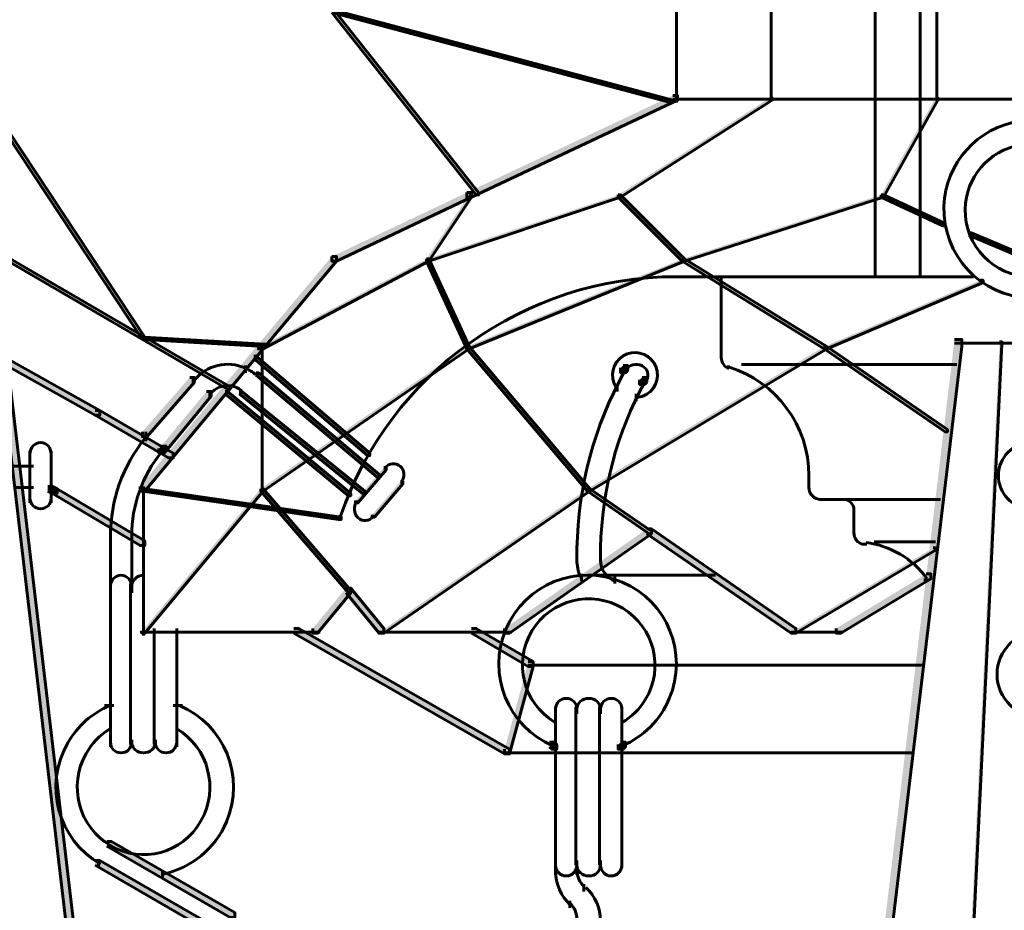
# Model space of a CAD drawing. Units: inches. Extents: x -6.2 to 12.3, y -9 to 18.1.
# Drawn here: x 1.4 to 3, y -0.3 to 1.1 of the extents above; entities that cross this region are included whole.
import ezdxf

# ---------------------------------------------------------------- set-up
doc = ezdxf.new("R2010")
doc.units = ezdxf.units.IN
doc.header["$MEASUREMENT"] = 0
doc.layers.add('Layer 1', color=7, linetype='Continuous')

# ---------------------------------------------------------------- blocks, each defined once
blk = doc.blocks.new('block 4')
at = {"layer": 'Layer 1', "true_color": 0x3953a4}
h = blk.add_hatch(color=175, dxfattribs=at)
h.dxf.hatch_style = 2
h.paths.add_polyline_path([(1.2235, 1.1804), (1.2273, 1.1804), (1.6038, 0.6119), (1.6038, 0.6081), (1.5999, 0.6081), (1.2235, 1.1766)])
h = blk.add_hatch(color=175, dxfattribs=at)
h.dxf.hatch_style = 2
h.paths.add_polyline_path([(1.9073, 1.1421), (1.9111, 1.1421), (2.4605, 0.9961), (2.4605, 0.9922), (2.4567, 0.9922), (1.9073, 1.1382)])
h = blk.add_hatch(color=175, dxfattribs=at)
h.dxf.hatch_style = 2
h.paths.add_polyline_path([(1.9073, 1.1421), (1.9111, 1.1421), (2.1454, 0.8462), (2.1454, 0.8425), (2.1416, 0.8425), (1.9073, 1.1382)])
at = {"layer": 'Layer 1', "true_color": 0x010101}
h = blk.add_hatch(color=18, dxfattribs=at)
h.dxf.hatch_style = 2
h.paths.add_polyline_path([(2.4605, 1.0037), (2.4682, 1.0037), (2.4682, 0.9961), (2.134, 0.8386), (2.1263, 0.8386), (2.1263, 0.8462)])
h = blk.add_hatch(color=18, dxfattribs=at)
h.dxf.hatch_style = 2
h.paths.add_polyline_path([(2.4605, 1.0037), (2.4682, 1.0037), (2.4682, 0.9961), (2.134, 0.8386), (2.1263, 0.8386), (2.1263, 0.8462)])
at = {"layer": 'Layer 1', "true_color": 0x3953a4}
h = blk.add_hatch(color=175, dxfattribs=at)
h.dxf.hatch_style = 2
h.paths.add_polyline_path([(2.618, 0.9999), (2.6218, 0.9999), (2.6218, 0.9961), (2.3759, 0.8386), (2.3721, 0.8386), (2.3721, 0.8425)])
h = blk.add_hatch(color=175, dxfattribs=at)
h.dxf.hatch_style = 2
h.paths.add_polyline_path([(2.8869, 0.9999), (2.8907, 0.9999), (2.8907, 0.9961), (2.8024, 0.8386), (2.7985, 0.8386), (2.7985, 0.8425)])
at = {"layer": 'Layer 1', "true_color": 0x010101}
h = blk.add_hatch(color=18, dxfattribs=at)
h.dxf.hatch_style = 2
h.paths.add_polyline_path([(2.1263, 0.8462), (2.134, 0.8462), (2.134, 0.8386), (1.915, 0.7349), (1.9073, 0.7349), (1.9073, 0.7425)])
at = {"layer": 'Layer 1', "true_color": 0x3953a4}
h = blk.add_hatch(color=175, dxfattribs=at)
h.dxf.hatch_style = 2
h.paths.add_polyline_path([(2.3721, 0.8425), (2.3759, 0.8425), (2.3759, 0.8386), (2.0648, 0.7349), (2.0609, 0.7349), (2.0609, 0.7386)])
h = blk.add_hatch(color=175, dxfattribs=at)
h.dxf.hatch_style = 2
h.paths.add_polyline_path([(2.1301, 0.8425), (2.134, 0.8425), (2.134, 0.8386), (2.0648, 0.7349), (2.0609, 0.7349), (2.0609, 0.7386)])
h = blk.add_hatch(color=175, dxfattribs=at)
h.dxf.hatch_style = 2
h.paths.add_polyline_path([(2.3721, 0.8425), (2.3759, 0.8425), (2.4797, 0.7386), (2.4797, 0.7349), (2.4759, 0.7349), (2.3721, 0.8386)])
h = blk.add_hatch(color=175, dxfattribs=at)
h.dxf.hatch_style = 2
h.paths.add_polyline_path([(2.7985, 0.8425), (2.8024, 0.8425), (2.8024, 0.8386), (2.4797, 0.7349), (2.4759, 0.7349), (2.4759, 0.7386)])
h = blk.add_hatch(color=175, dxfattribs=at)
h.dxf.hatch_style = 2
h.paths.add_polyline_path([(2.7985, 0.8425), (2.8024, 0.8425), (2.9023, 0.7964), (2.9023, 0.7925), (2.8984, 0.7925), (2.7985, 0.8386)])
at = {"layer": 'Layer 1', "true_color": 0x010101}
h = blk.add_hatch(color=18, dxfattribs=at)
h.dxf.hatch_style = 2
h.paths.add_polyline_path([(1.3157, 0.7771), (1.3194, 0.7771), (1.6038, 0.6119), (1.6038, 0.6081), (1.5999, 0.6081), (1.3157, 0.7733)])
at = {"layer": 'Layer 1', "true_color": 0x3953a4}
h = blk.add_hatch(color=175, dxfattribs=at)
h.dxf.hatch_style = 2
h.paths.add_polyline_path([(2.9407, 0.7809), (2.9446, 0.7809), (3.0444, 0.7386), (3.0444, 0.7349), (3.0406, 0.7349), (2.9407, 0.7771)])
at = {"layer": 'Layer 1', "true_color": 0x010101}
h = blk.add_hatch(color=18, dxfattribs=at)
h.dxf.hatch_style = 2
h.paths.add_polyline_path([(1.9073, 0.7425), (1.915, 0.7425), (1.915, 0.7349), (1.7959, 0.5926), (1.7882, 0.5926), (1.7882, 0.6004)])
at = {"layer": 'Layer 1', "true_color": 0x3953a4}
h = blk.add_hatch(color=175, dxfattribs=at)
h.dxf.hatch_style = 2
h.paths.add_polyline_path([(2.0609, 0.7386), (2.0648, 0.7386), (2.0648, 0.7349), (1.7959, 0.5926), (1.792, 0.5926), (1.792, 0.5966)])
h = blk.add_hatch(color=175, dxfattribs=at)
h.dxf.hatch_style = 2
h.paths.add_polyline_path([(2.0609, 0.7386), (2.0648, 0.7386), (2.1301, 0.5966), (2.1301, 0.5926), (2.1263, 0.5926), (2.0609, 0.7349)])
h = blk.add_hatch(color=175, dxfattribs=at)
h.dxf.hatch_style = 2
h.paths.add_polyline_path([(2.4759, 0.7386), (2.4797, 0.7386), (2.4797, 0.7349), (2.1301, 0.5926), (2.1263, 0.5926), (2.1263, 0.5966)])
h = blk.add_hatch(color=175, dxfattribs=at)
h.dxf.hatch_style = 2
h.paths.add_polyline_path([(2.4759, 0.7386), (2.4797, 0.7386), (2.7102, 0.5966), (2.7102, 0.5926), (2.7063, 0.5926), (2.4759, 0.7349)])
h = blk.add_hatch(color=175, dxfattribs=at)
h.dxf.hatch_style = 2
h.paths.add_polyline_path([(2.9599, 0.7041), (2.9638, 0.7041), (2.9638, 0.7003), (2.7102, 0.5926), (2.7063, 0.5926), (2.7063, 0.5966)])
at = {"layer": 'Layer 1', "true_color": 0x010101}
h = blk.add_hatch(color=18, dxfattribs=at)
h.dxf.hatch_style = 2
h.paths.add_polyline_path([(1.3656, 0.6081), (1.377, 0.6081), (1.6115, -1.382), (1.6115, -1.3935), (1.5999, -1.3935), (1.3656, 0.5966)])
h = blk.add_hatch(color=18, dxfattribs=at)
h.dxf.hatch_style = 2
h.paths.add_polyline_path([(1.5999, 0.6119), (1.6038, 0.6119), (1.7421, 0.5312), (1.7421, 0.5274), (1.7382, 0.5274), (1.5999, 0.6081)])
at = {"layer": 'Layer 1', "true_color": 0x3953a4}
h = blk.add_hatch(color=175, dxfattribs=at)
h.dxf.hatch_style = 2
h.paths.add_polyline_path([(1.5999, 0.6119), (1.6038, 0.6119), (1.7997, 0.6004), (1.7997, 0.5966), (1.7959, 0.5966), (1.5999, 0.6081)])
at = {"layer": 'Layer 1', "true_color": 0x010101}
h = blk.add_hatch(color=18, dxfattribs=at)
h.dxf.hatch_style = 2
h.paths.add_polyline_path([(2.9176, 0.6081), (2.9292, 0.6081), (2.9292, 0.5966), (2.6909, -1.3935), (2.6795, -1.3935), (2.6795, -1.382)])
h = blk.add_hatch(color=18, dxfattribs=at)
h.dxf.hatch_style = 2
h.paths.add_polyline_path([(1.7882, 0.6004), (1.7959, 0.6004), (1.7959, 0.5926), (1.6038, 0.3622), (1.5961, 0.3622), (1.5961, 0.3698)])
at = {"layer": 'Layer 1', "true_color": 0x3953a4}
h = blk.add_hatch(color=175, dxfattribs=at)
h.dxf.hatch_style = 2
h.paths.add_polyline_path([(2.1263, 0.5966), (2.1301, 0.5966), (2.1301, 0.5926), (1.7959, 0.3622), (1.792, 0.3622), (1.792, 0.366)])
h = blk.add_hatch(color=175, dxfattribs=at)
h.dxf.hatch_style = 2
h.paths.add_polyline_path([(2.1263, 0.5966), (2.1301, 0.5966), (2.326, 0.366), (2.326, 0.3622), (2.3222, 0.3622), (2.1263, 0.5926)])
h = blk.add_hatch(color=175, dxfattribs=at)
h.dxf.hatch_style = 2
h.paths.add_polyline_path([(2.7063, 0.5966), (2.7102, 0.5966), (2.7102, 0.5926), (2.326, 0.3622), (2.3222, 0.3622), (2.3222, 0.366)])
h = blk.add_hatch(color=175, dxfattribs=at)
h.dxf.hatch_style = 2
h.paths.add_polyline_path([(2.7063, 0.5966), (2.7102, 0.5966), (2.9061, 0.4621), (2.9061, 0.4583), (2.9023, 0.4583), (2.7063, 0.5926)])
h = blk.add_hatch(color=175, dxfattribs=at)
h.dxf.hatch_style = 2
h.paths.add_polyline_path([(2.9907, 0.6042), (2.9945, 0.6042), (2.9945, 0.6004), (2.9099, -1.1476), (2.9061, -1.1476), (2.9061, -1.1438)])
at = {"layer": 'Layer 1', "true_color": 0x010101}
h = blk.add_hatch(color=18, dxfattribs=at)
h.dxf.hatch_style = 2
h.paths.add_polyline_path([(1.3656, 0.5812), (1.3733, 0.5812), (1.5308, 0.4929), (1.5308, 0.4851), (1.5232, 0.4851), (1.3656, 0.5735)])
at = {"layer": 'Layer 1', "true_color": 0x6fccdd}
h = blk.add_hatch(color=133, dxfattribs=at)
h.dxf.hatch_style = 2
h.paths.add_polyline_path([(1.7805, 0.5812), (1.7843, 0.5812), (1.9688, 0.4237), (1.9688, 0.4198), (1.9649, 0.4198), (1.7805, 0.5773)])
at = {"layer": 'Layer 1', "true_color": 0x010101}
h = blk.add_hatch(color=18, dxfattribs=at)
h.dxf.hatch_style = 2
h.paths.add_polyline_path([(2.3798, 0.5658), (2.3875, 0.5658), (2.3875, 0.5582), (2.3837, 0.5542), (2.3759, 0.5542), (2.3759, 0.562)])
h = blk.add_hatch(color=18, dxfattribs=at)
h.dxf.hatch_style = 2
h.paths.add_polyline_path([(1.6768, 0.5466), (1.6844, 0.5466), (1.6844, 0.5389), (1.6076, 0.4505), (1.5999, 0.4505), (1.5999, 0.4583)])
at = {"layer": 'Layer 1', "true_color": 0x6fccdd}
h = blk.add_hatch(color=133, dxfattribs=at)
h.dxf.hatch_style = 2
h.paths.add_polyline_path([(1.7843, 0.5542), (1.7882, 0.5542), (1.9841, 0.3891), (1.9841, 0.3852), (1.9803, 0.3852), (1.7843, 0.5504)])
at = {"layer": 'Layer 1', "true_color": 0x010101}
h = blk.add_hatch(color=18, dxfattribs=at)
h.dxf.hatch_style = 2
h.paths.add_polyline_path([(2.4106, 0.5466), (2.4183, 0.5466), (2.4183, 0.5389), (2.4144, 0.5351), (2.4067, 0.5351), (2.4067, 0.5428)])
h = blk.add_hatch(color=18, dxfattribs=at)
h.dxf.hatch_style = 2
h.paths.add_polyline_path([(1.7037, 0.5235), (1.7114, 0.5235), (1.7114, 0.5159), (1.6383, 0.4275), (1.6307, 0.4275), (1.6307, 0.4352)])
at = {"layer": 'Layer 1', "true_color": 0x6fccdd}
h = blk.add_hatch(color=133, dxfattribs=at)
h.dxf.hatch_style = 2
h.paths.add_polyline_path([(1.7344, 0.5235), (1.7382, 0.5235), (1.9381, 0.3584), (1.9381, 0.3545), (1.9341, 0.3545), (1.7344, 0.5197)])
h = blk.add_hatch(color=133, dxfattribs=at)
h.dxf.hatch_style = 2
h.paths.add_polyline_path([(1.7575, 0.5235), (1.7613, 0.5235), (1.961, 0.3622), (1.961, 0.3584), (1.9572, 0.3584), (1.7575, 0.5197)])
at = {"layer": 'Layer 1', "true_color": 0x010101}
h = blk.add_hatch(color=18, dxfattribs=at)
h.dxf.hatch_style = 2
h.paths.add_polyline_path([(1.5232, 0.4929), (1.5308, 0.4929), (1.6499, 0.4237), (1.6499, 0.4159), (1.6422, 0.4159), (1.5232, 0.4851)])
h = blk.add_hatch(color=18, dxfattribs=at)
h.dxf.hatch_style = 2
h.paths.add_polyline_path([(1.6307, 0.4352), (1.6383, 0.4352), (1.6383, 0.4275), (1.6346, 0.4237), (1.6268, 0.4237), (1.6268, 0.4313)])
at = {"layer": 'Layer 1', "true_color": 0x6fccdd}
h = blk.add_hatch(color=133, dxfattribs=at)
h.dxf.hatch_style = 2
h.paths.add_polyline_path([(1.9918, 0.4006), (1.9956, 0.4006), (1.9956, 0.3968), (1.9496, 0.343), (1.9457, 0.343), (1.9457, 0.3468)])
at = {"layer": 'Layer 1', "true_color": 0x010101}
h = blk.add_hatch(color=18, dxfattribs=at)
h.dxf.hatch_style = 2
h.paths.add_polyline_path([(1.4463, 0.3698), (1.454, 0.3698), (1.4616, 0.366), (1.4616, 0.3584), (1.454, 0.3584), (1.4463, 0.3622)])
at = {"layer": 'Layer 1', "true_color": 0x6fccdd}
h = blk.add_hatch(color=133, dxfattribs=at)
h.dxf.hatch_style = 2
h.paths.add_polyline_path([(2.0187, 0.3775), (2.0225, 0.3775), (2.0225, 0.3737), (1.9764, 0.3199), (1.9725, 0.3199), (1.9725, 0.3237)])
at = {"layer": 'Layer 1', "true_color": 0x010101}
h = blk.add_hatch(color=18, dxfattribs=at)
h.dxf.hatch_style = 2
h.paths.add_polyline_path([(1.454, 0.366), (1.4616, 0.366), (1.6038, 0.2815), (1.6038, 0.2738), (1.5961, 0.2738), (1.454, 0.3584)])
at = {"layer": 'Layer 1', "true_color": 0x3953a4}
h = blk.add_hatch(color=175, dxfattribs=at)
h.dxf.hatch_style = 2
h.paths.add_polyline_path([(1.792, 0.366), (1.7959, 0.366), (1.7959, 0.3622), (1.6038, 0.1316), (1.5999, 0.1316), (1.5999, 0.1355)])
at = {"layer": 'Layer 1', "true_color": 0x6fccdd}
h = blk.add_hatch(color=133, dxfattribs=at)
h.dxf.hatch_style = 2
h.paths.add_polyline_path([(1.5999, 0.366), (1.6038, 0.366), (1.9226, 0.3199), (1.9226, 0.3161), (1.9189, 0.3161), (1.5999, 0.3622)])
at = {"layer": 'Layer 1', "true_color": 0x3953a4}
h = blk.add_hatch(color=175, dxfattribs=at)
h.dxf.hatch_style = 2
h.paths.add_polyline_path([(1.792, 0.366), (1.7959, 0.366), (1.9381, 0.2008), (1.9381, 0.197), (1.9341, 0.197), (1.792, 0.3622)])
h = blk.add_hatch(color=175, dxfattribs=at)
h.dxf.hatch_style = 2
h.paths.add_polyline_path([(2.3222, 0.366), (2.326, 0.366), (2.326, 0.3622), (1.9918, 0.1316), (1.988, 0.1316), (1.988, 0.1355)])
h = blk.add_hatch(color=175, dxfattribs=at)
h.dxf.hatch_style = 2
h.paths.add_polyline_path([(2.3222, 0.366), (2.326, 0.366), (2.4259, 0.2969), (2.4259, 0.293), (2.4221, 0.293), (2.3222, 0.3622)])
at = {"layer": 'Layer 1', "true_color": 0x010101}
h = blk.add_hatch(color=18, dxfattribs=at)
h.dxf.hatch_style = 2
h.paths.add_polyline_path([(2.4183, 0.3007), (2.4259, 0.3007), (2.4259, 0.293), (2.1954, 0.1316), (2.1877, 0.1316), (2.1877, 0.1394)])
h = blk.add_hatch(color=18, dxfattribs=at)
h.dxf.hatch_style = 2
h.paths.add_polyline_path([(2.4183, 0.3007), (2.4259, 0.3007), (2.6603, 0.1394), (2.6603, 0.1316), (2.6526, 0.1316), (2.4183, 0.293)])
at = {"layer": 'Layer 1', "true_color": 0x3953a4}
h = blk.add_hatch(color=175, dxfattribs=at)
h.dxf.hatch_style = 2
h.paths.add_polyline_path([(2.8831, 0.27), (2.8869, 0.27), (2.8869, 0.2661), (2.6603, 0.1316), (2.6564, 0.1316), (2.6564, 0.1355)])
at = {"layer": 'Layer 1', "true_color": 0x010101}
h = blk.add_hatch(color=18, dxfattribs=at)
h.dxf.hatch_style = 2
h.paths.add_polyline_path([(2.8715, 0.2277), (2.8792, 0.2277), (2.8792, 0.22), (2.7332, 0.1316), (2.7256, 0.1316), (2.7256, 0.1394)])
h = blk.add_hatch(color=18, dxfattribs=at)
h.dxf.hatch_style = 2
h.paths.add_polyline_path([(1.9303, 0.2047), (1.9381, 0.2047), (1.9381, 0.197), (1.8842, 0.1316), (1.8765, 0.1316), (1.8765, 0.1394)])
h = blk.add_hatch(color=18, dxfattribs=at)
h.dxf.hatch_style = 2
h.paths.add_polyline_path([(1.9303, 0.2047), (1.9381, 0.2047), (1.9918, 0.1394), (1.9918, 0.1316), (1.9841, 0.1316), (1.9303, 0.197)])
h = blk.add_hatch(color=18, dxfattribs=at)
h.dxf.hatch_style = 2
h.paths.add_polyline_path([(1.8458, 0.1394), (1.8535, 0.1394), (2.1954, -0.0565), (2.1954, -0.0642), (2.1877, -0.0642), (1.8458, 0.1316)])
h = blk.add_hatch(color=18, dxfattribs=at)
h.dxf.hatch_style = 2
h.paths.add_polyline_path([(2.134, 0.1394), (2.1416, 0.1394), (2.2339, 0.0856), (2.2339, 0.0779), (2.2261, 0.0779), (2.134, 0.1316)])
at = {"layer": 'Layer 1', "true_color": 0x3953a4}
h = blk.add_hatch(color=175, dxfattribs=at)
h.dxf.hatch_style = 2
h.paths.add_polyline_path([(2.2261, 0.0856), (2.2339, 0.0856), (2.2339, 0.0779), (2.1954, -0.0642), (2.1877, -0.0642), (2.1877, -0.0565)])
at = {"layer": 'Layer 1', "true_color": 0x010101}
h = blk.add_hatch(color=18, dxfattribs=at)
h.dxf.hatch_style = 2
h.paths.add_polyline_path([(2.2607, -0.045), (2.2684, -0.045), (2.2723, -0.0489), (2.2723, -0.0565), (2.2646, -0.0565), (2.2607, -0.0527)])
h = blk.add_hatch(color=18, dxfattribs=at)
h.dxf.hatch_style = 2
h.paths.add_polyline_path([(2.3759, -0.045), (2.3837, -0.045), (2.3837, -0.0527), (2.3798, -0.0565), (2.3721, -0.0565), (2.3721, -0.0489)])
h = blk.add_hatch(color=18, dxfattribs=at)
h.dxf.hatch_style = 2
h.paths.add_polyline_path([(1.5423, -0.2064), (1.55, -0.2064), (1.7498, -0.3216), (1.7498, -0.3294), (1.7421, -0.3294), (1.5423, -0.214)])
h = blk.add_hatch(color=18, dxfattribs=at)
h.dxf.hatch_style = 2
h.paths.add_polyline_path([(1.5232, -0.2371), (1.5308, -0.2371), (1.7306, -0.3523), (1.7306, -0.3601), (1.7228, -0.3601), (1.5232, -0.2448)])
at = {"layer": 'Layer 1', "color": 18, "lineweight": 60, "true_color": 0x010101}
for points in [[(2.862, 1.2112), (2.862, 0.708)], [(1.2235, 1.1804), (1.2273, 1.1804), (1.6038, 0.6119), (1.6038, 0.6081), (1.5999, 0.6081), (1.2235, 1.1766)], [(1.9073, 1.1421), (1.9111, 1.1421), (2.4605, 0.9961), (2.4605, 0.9922), (2.4567, 0.9922), (1.9073, 1.1382)], [(1.9073, 1.1421), (1.9111, 1.1421), (2.1454, 0.8462), (2.1454, 0.8425), (2.1416, 0.8425), (1.9073, 1.1382)], [(2.4663, 1.1497), (2.4663, 0.9922)], [(2.62, 1.1459), (2.62, 0.9961)], [(2.7889, 1.1459), (2.7889, 0.9961)], [(2.8888, 1.1459), (2.8888, 0.9961)], [(2.4605, 1.0037), (2.4682, 1.0037), (2.4682, 0.9961), (2.134, 0.8386), (2.1263, 0.8386), (2.1263, 0.8462)], [(2.4605, 1.0037), (2.4682, 1.0037), (2.4682, 0.9961), (2.134, 0.8386), (2.1263, 0.8386), (2.1263, 0.8462)], [(2.618, 0.9999), (2.6218, 0.9999), (2.6218, 0.9961), (2.3759, 0.8386), (2.3721, 0.8386), (2.3721, 0.8425)], [(2.4605, 0.998), (3.0291, 0.998)], [(2.7889, 0.9999), (2.7889, 0.708)], [(2.8869, 0.9999), (2.8907, 0.9999), (2.8907, 0.9961), (2.8024, 0.8386), (2.7985, 0.8386), (2.7985, 0.8425)], [(2.1263, 0.8462), (2.134, 0.8462), (2.134, 0.8386), (1.915, 0.7349), (1.9073, 0.7349), (1.9073, 0.7425)], [(2.3721, 0.8425), (2.3759, 0.8425), (2.3759, 0.8386), (2.0648, 0.7349), (2.0609, 0.7349), (2.0609, 0.7386)], [(2.1301, 0.8425), (2.134, 0.8425), (2.134, 0.8386), (2.0648, 0.7349), (2.0609, 0.7349), (2.0609, 0.7386)], [(2.3721, 0.8425), (2.3759, 0.8425), (2.4797, 0.7386), (2.4797, 0.7349), (2.4759, 0.7349), (2.3721, 0.8386)], [(2.7985, 0.8425), (2.8024, 0.8425), (2.8024, 0.8386), (2.4797, 0.7349), (2.4759, 0.7349), (2.4759, 0.7386)], [(2.7985, 0.8425), (2.8024, 0.8425), (2.9023, 0.7964), (2.9023, 0.7925), (2.8984, 0.7925), (2.7985, 0.8386)], [(1.3157, 0.7771), (1.3194, 0.7771), (1.6038, 0.6119), (1.6038, 0.6081), (1.5999, 0.6081), (1.3157, 0.7733)], [(2.9407, 0.7809), (2.9446, 0.7809), (3.0444, 0.7386), (3.0444, 0.7349), (3.0406, 0.7349), (2.9407, 0.7771)], [(1.9073, 0.7425), (1.915, 0.7425), (1.915, 0.7349), (1.7959, 0.5926), (1.7882, 0.5926), (1.7882, 0.6004)], [(2.0609, 0.7386), (2.0648, 0.7386), (2.0648, 0.7349), (1.7959, 0.5926), (1.792, 0.5926), (1.792, 0.5966)], [(2.0609, 0.7386), (2.0648, 0.7386), (2.1301, 0.5966), (2.1301, 0.5926), (2.1263, 0.5926), (2.0609, 0.7349)], [(2.4759, 0.7386), (2.4797, 0.7386), (2.4797, 0.7349), (2.1301, 0.5926), (2.1263, 0.5926), (2.1263, 0.5966)], [(2.4759, 0.7386), (2.4797, 0.7386), (2.7102, 0.5966), (2.7102, 0.5926), (2.7063, 0.5926), (2.4759, 0.7349)], [(2.4643, 0.7099), (2.8292, 0.7099)], [(2.4663, 0.7118), (2.4663, 0.708)], [(2.5373, 0.7099), (2.9483, 0.7099)], [(2.5392, 0.7118), (2.5392, 0.5773)], [(2.9599, 0.7041), (2.9638, 0.7041), (2.9638, 0.7003), (2.7102, 0.5926), (2.7063, 0.5926), (2.7063, 0.5966)], [(1.3656, 0.6081), (1.377, 0.6081), (1.6115, -1.382), (1.6115, -1.3935), (1.5999, -1.3935), (1.3656, 0.5966)], [(1.5999, 0.6119), (1.6038, 0.6119), (1.7421, 0.5312), (1.7421, 0.5274), (1.7382, 0.5274), (1.5999, 0.6081)], [(1.5999, 0.6119), (1.6038, 0.6119), (1.7997, 0.6004), (1.7997, 0.5966), (1.7959, 0.5966), (1.5999, 0.6081)], [(2.9176, 0.6081), (2.9292, 0.6081), (2.9292, 0.5966), (2.6909, -1.3935), (2.6795, -1.3935), (2.6795, -1.382)], [(1.7882, 0.6004), (1.7959, 0.6004), (1.7959, 0.5926), (1.6038, 0.3622), (1.5961, 0.3622), (1.5961, 0.3698)], [(2.1263, 0.5966), (2.1301, 0.5966), (2.1301, 0.5926), (1.7959, 0.3622), (1.792, 0.3622), (1.792, 0.366)], [(1.794, 0.5966), (1.794, 0.3622)], [(2.1263, 0.5966), (2.1301, 0.5966), (2.326, 0.366), (2.326, 0.3622), (2.3222, 0.3622), (2.1263, 0.5926)], [(2.7063, 0.5966), (2.7102, 0.5966), (2.7102, 0.5926), (2.326, 0.3622), (2.3222, 0.3622), (2.3222, 0.366)], [(2.7063, 0.5966), (2.7102, 0.5966), (2.9061, 0.4621), (2.9061, 0.4583), (2.9023, 0.4583), (2.7063, 0.5926)], [(2.9907, 0.6042), (2.9945, 0.6042), (2.9945, 0.6004), (2.9099, -1.1476), (2.9061, -1.1476), (2.9061, -1.1438)], [(2.9176, 0.6023), (3.0484, 0.6023)], [(1.3656, 0.5812), (1.3733, 0.5812), (1.5308, 0.4929), (1.5308, 0.4851), (1.5232, 0.4851), (1.3656, 0.5735)], [(1.7805, 0.5812), (1.7843, 0.5812), (1.9688, 0.4237), (1.9688, 0.4198), (1.9649, 0.4198), (1.7805, 0.5773)], [(2.5392, 0.5812), (2.5392, 0.5773)], [(1.7671, 0.5658), (1.7671, 0.5542)], [(1.7671, 0.562), (1.7671, 0.5582)], [(2.3798, 0.5658), (2.3875, 0.5658), (2.3875, 0.5582), (2.3837, 0.5542), (2.3759, 0.5542), (2.3759, 0.562)], [(2.3856, 0.5658), (2.3856, 0.5542)], [(2.5508, 0.5658), (2.5508, 0.562)], [(2.5508, 0.5658), (2.5508, 0.562)], [(2.5719, 0.5677), (2.9215, 0.5677)], [(1.6768, 0.5466), (1.6844, 0.5466), (1.6844, 0.5389), (1.6076, 0.4505), (1.5999, 0.4505), (1.5999, 0.4583)], [(1.6825, 0.5466), (1.6825, 0.5351)], [(1.7805, 0.5523), (1.7882, 0.5523)], [(1.7843, 0.5542), (1.7882, 0.5542), (1.9841, 0.3891), (1.9841, 0.3852), (1.9803, 0.3852), (1.7843, 0.5504)], [(2.4106, 0.5466), (2.4183, 0.5466), (2.4183, 0.5389), (2.4144, 0.5351), (2.4067, 0.5351), (2.4067, 0.5428)], [(2.4164, 0.5466), (2.4164, 0.5351)], [(1.7344, 0.5331), (1.7498, 0.5331)], [(1.744, 0.5351), (1.744, 0.5312)], [(1.7593, 0.5274), (1.7593, 0.5197)], [(2.3702, 0.5351), (2.3702, 0.5235)], [(1.7037, 0.5235), (1.7114, 0.5235), (1.7114, 0.5159), (1.6383, 0.4275), (1.6307, 0.4275), (1.6307, 0.4352)], [(1.7094, 0.5235), (1.7094, 0.512)], [(1.7344, 0.5235), (1.7382, 0.5235), (1.9381, 0.3584), (1.9381, 0.3545), (1.9341, 0.3545), (1.7344, 0.5197)], [(1.7575, 0.5235), (1.7613, 0.5235), (1.961, 0.3622), (1.961, 0.3584), (1.9572, 0.3584), (1.7575, 0.5197)], [(2.4009, 0.5197), (2.4009, 0.5081)], [(1.5232, 0.4929), (1.5308, 0.4929), (1.6499, 0.4237), (1.6499, 0.4159), (1.6422, 0.4159), (1.5232, 0.4851)], [(1.6057, 0.4583), (1.6057, 0.4429)], [(1.6307, 0.4352), (1.6383, 0.4352), (1.6383, 0.4275), (1.6346, 0.4237), (1.6268, 0.4237), (1.6268, 0.4313)], [(1.4174, 0.4275), (1.4174, 0.4159)], [(1.4174, 0.4275), (1.4174, 0.343)], [(1.452, 0.4275), (1.452, 0.4159)], [(1.452, 0.4275), (1.452, 0.343)], [(1.3886, 0.4025), (1.4232, 0.4025)], [(1.9918, 0.4006), (1.9956, 0.4006), (1.9956, 0.3968), (1.9496, 0.343), (1.9457, 0.343), (1.9457, 0.3468)], [(1.9937, 0.4006), (1.9937, 0.3968)], [(2.6814, 0.3891), (2.6814, 0.3852)], [(2.6814, 0.3891), (2.6814, 0.366)], [(1.3925, 0.368), (1.4232, 0.368)], [(1.4463, 0.3698), (1.454, 0.3698), (1.4616, 0.366), (1.4616, 0.3584), (1.454, 0.3584), (1.4463, 0.3622)], [(1.6018, 0.3698), (1.6018, 0.1279)], [(2.0187, 0.3775), (2.0225, 0.3775), (2.0225, 0.3737), (1.9764, 0.3199), (1.9725, 0.3199), (1.9725, 0.3237)], [(2.0206, 0.3775), (2.0206, 0.3737)], [(1.4174, 0.3545), (1.4174, 0.343)], [(1.452, 0.3545), (1.452, 0.343)], [(1.454, 0.366), (1.4616, 0.366), (1.6038, 0.2815), (1.6038, 0.2738), (1.5961, 0.2738), (1.454, 0.3584)], [(1.792, 0.366), (1.7959, 0.366), (1.7959, 0.3622), (1.6038, 0.1316), (1.5999, 0.1316), (1.5999, 0.1355)], [(1.5999, 0.366), (1.6038, 0.366), (1.9226, 0.3199), (1.9226, 0.3161), (1.9189, 0.3161), (1.5999, 0.3622)], [(1.792, 0.366), (1.7959, 0.366), (1.9381, 0.2008), (1.9381, 0.197), (1.9341, 0.197), (1.792, 0.3622)], [(2.3222, 0.366), (2.326, 0.366), (2.326, 0.3622), (1.9918, 0.1316), (1.988, 0.1316), (1.988, 0.1355)], [(2.3222, 0.366), (2.326, 0.366), (2.4259, 0.2969), (2.4259, 0.293), (2.4221, 0.293), (2.3222, 0.3622)], [(1.9476, 0.3468), (1.9476, 0.343)], [(2.6987, 0.3487), (2.8946, 0.3487)], [(2.7524, 0.3487), (2.8946, 0.3487)], [(1.9208, 0.3237), (1.9208, 0.3161)], [(1.9745, 0.3237), (1.9745, 0.3199)], [(2.7543, 0.3353), (2.7543, 0.293)], [(1.5481, 0.2969), (1.5481, 0.197)], [(1.5481, 0.2969), (1.5481, 0.2853)], [(1.5826, 0.2969), (1.5826, 0.197)], [(1.5826, 0.2969), (1.5826, 0.2853)], [(2.4183, 0.3007), (2.4259, 0.3007), (2.4259, 0.293), (2.1954, 0.1316), (2.1877, 0.1316), (2.1877, 0.1394)], [(2.4183, 0.3007), (2.4259, 0.3007), (2.6603, 0.1394), (2.6603, 0.1316), (2.6526, 0.1316), (2.4183, 0.293)], [(2.7543, 0.2969), (2.7543, 0.293)], [(2.3049, 0.2738), (2.3049, 0.2546)], [(2.3433, 0.2738), (2.3433, 0.2546)], [(2.7678, 0.2758), (2.7755, 0.2758)], [(2.7698, 0.2776), (2.7698, 0.2738)], [(2.787, 0.2796), (2.8869, 0.2796)], [(2.3049, 0.2661), (2.3049, 0.247)], [(2.3049, 0.2584), (2.3049, 0.247)], [(2.3433, 0.2661), (2.3433, 0.247)], [(2.3433, 0.2584), (2.3433, 0.247)], [(2.8831, 0.27), (2.8869, 0.27), (2.8869, 0.2661), (2.6603, 0.1316), (2.6564, 0.1316), (2.6564, 0.1355)], [(1.6018, 0.2316), (1.6018, 0.22)], [(2.3126, 0.2277), (2.3126, 0.2162)], [(2.3222, 0.2257), (2.5296, 0.2257)], [(2.3664, 0.2239), (2.3664, 0.2123)], [(2.8715, 0.2277), (2.8792, 0.2277), (2.8792, 0.22), (2.7332, 0.1316), (2.7256, 0.1316), (2.7256, 0.1394)], [(1.5481, 0.2123), (1.5481, -0.0527)], [(1.5481, 0.2123), (1.5481, 0.2008)], [(1.5806, 0.2123), (1.5806, -0.0489)], [(1.5826, 0.2123), (1.5826, 0.2008)], [(1.5826, 0.2123), (1.5826, 0.2008)], [(2.8677, 0.2181), (2.8753, 0.2181)], [(1.9303, 0.2047), (1.9381, 0.2047), (1.9381, 0.197), (1.8842, 0.1316), (1.8765, 0.1316), (1.8765, 0.1394)], [(1.9303, 0.2047), (1.9381, 0.2047), (1.9918, 0.1394), (1.9918, 0.1316), (1.9841, 0.1316), (1.9303, 0.197)], [(1.5961, 0.1336), (1.8881, 0.1336)], [(1.6191, 0.1394), (1.6191, -0.0489)], [(1.6557, 0.1394), (1.6557, -0.0527)], [(1.8458, 0.1394), (1.8535, 0.1394), (2.1954, -0.0565), (2.1954, -0.0642), (2.1877, -0.0642), (1.8458, 0.1316)], [(1.9841, 0.1336), (2.1992, 0.1336)], [(2.134, 0.1394), (2.1416, 0.1394), (2.2339, 0.0856), (2.2339, 0.0779), (2.2261, 0.0779), (2.134, 0.1316)], [(2.6525, 0.1336), (2.7371, 0.1336)], [(2.2261, 0.0856), (2.2339, 0.0856), (2.2339, 0.0779), (2.1954, -0.0642), (2.1877, -0.0642), (2.1877, -0.0565)], [(2.2261, 0.0798), (2.8677, 0.0798)], [(1.5385, 0.0146), (1.5538, 0.0146)], [(1.6499, 0.0146), (1.6652, 0.0146)], [(2.2703, 0.0125), (2.2703, 0.001)], [(2.2703, 0.0125), (2.2703, -0.2486)], [(2.3029, 0.0125), (2.3029, -0.2448)], [(2.3049, 0.0125), (2.3049, 0.001)], [(2.3049, 0.0125), (2.3049, 0.001)], [(2.3414, 0.0125), (2.3414, -0.2448)], [(2.3433, 0.0125), (2.3433, 0.001)], [(2.3433, 0.0125), (2.3433, 0.001)], [(2.3779, 0.0125), (2.3779, 0.001)], [(2.3779, 0.0125), (2.3779, -0.2486)], [(2.2703, -0.0066), (2.2703, -0.0181)], [(2.3779, -0.0066), (2.3779, -0.0181)], [(1.5481, -0.0181), (1.5481, -0.0297)], [(1.6557, -0.0181), (1.6557, -0.0297)], [(1.5481, -0.0412), (1.5481, -0.0527)], [(1.5826, -0.0412), (1.5826, -0.0527)], [(1.5826, -0.0412), (1.5826, -0.0527)], [(1.621, -0.0412), (1.621, -0.0527)], [(1.621, -0.0412), (1.621, -0.0527)], [(1.6557, -0.0412), (1.6557, -0.0527)], [(2.2607, -0.045), (2.2684, -0.045), (2.2723, -0.0489), (2.2723, -0.0565), (2.2646, -0.0565), (2.2607, -0.0527)], [(2.3759, -0.045), (2.3837, -0.045), (2.3837, -0.0527), (2.3798, -0.0565), (2.3721, -0.0565), (2.3721, -0.0489)], [(2.1877, -0.0623), (2.8485, -0.0623)], [(1.5423, -0.2064), (1.55, -0.2064), (1.7498, -0.3216), (1.7498, -0.3294), (1.7421, -0.3294), (1.5423, -0.214)], [(1.5232, -0.2371), (1.5308, -0.2371), (1.7306, -0.3523), (1.7306, -0.3601), (1.7228, -0.3601), (1.5232, -0.2448)], [(1.5288, -0.2371), (1.5288, -0.2486)], [(2.2703, -0.2371), (2.2703, -0.2486)], [(2.2703, -0.2371), (2.2703, -0.2602)], [(2.2703, -0.2371), (2.2703, -0.2486)], [(2.3049, -0.2371), (2.3049, -0.2486)], [(2.3049, -0.2371), (2.3049, -0.2602)], [(2.3049, -0.2371), (2.3049, -0.2486)], [(2.3049, -0.2371), (2.3049, -0.2486)], [(2.3433, -0.2371), (2.3433, -0.2486)], [(2.3433, -0.2371), (2.3433, -0.2486)], [(2.3779, -0.2371), (2.3779, -0.2486)], [(1.6326, -0.2525), (1.6326, -0.264)], [(2.2703, -0.2486), (2.2703, -0.2602)], [(2.3049, -0.2486), (2.3049, -0.2602)], [(2.3164, -0.2755), (2.3164, -0.2871)], [(2.3164, -0.2755), (2.3164, -0.2871)], [(2.2933, -0.3025), (2.2933, -0.3139)], [(2.2933, -0.3025), (2.2933, -0.3139)]]:
    blk.add_lwpolyline(points, dxfattribs=at)
at = {"layer": 'Layer 1', "lineweight": 0}
for points in [[(1.2235, 1.1804), (1.2273, 1.1804), (1.6038, 0.6119), (1.6038, 0.6081), (1.5999, 0.6081), (1.2235, 1.1766)], [(1.9073, 1.1421), (1.9111, 1.1421), (2.4605, 0.9961), (2.4605, 0.9922), (2.4567, 0.9922), (1.9073, 1.1382)], [(1.9073, 1.1421), (1.9111, 1.1421), (2.1454, 0.8462), (2.1454, 0.8425), (2.1416, 0.8425), (1.9073, 1.1382)], [(2.4605, 1.0037), (2.4682, 1.0037), (2.4682, 0.9961), (2.134, 0.8386), (2.1263, 0.8386), (2.1263, 0.8462)], [(2.4605, 1.0037), (2.4682, 1.0037), (2.4682, 0.9961), (2.134, 0.8386), (2.1263, 0.8386), (2.1263, 0.8462)], [(2.618, 0.9999), (2.6218, 0.9999), (2.6218, 0.9961), (2.3759, 0.8386), (2.3721, 0.8386), (2.3721, 0.8425)], [(2.8869, 0.9999), (2.8907, 0.9999), (2.8907, 0.9961), (2.8024, 0.8386), (2.7985, 0.8386), (2.7985, 0.8425)], [(2.1263, 0.8462), (2.134, 0.8462), (2.134, 0.8386), (1.915, 0.7349), (1.9073, 0.7349), (1.9073, 0.7425)], [(2.3721, 0.8425), (2.3759, 0.8425), (2.3759, 0.8386), (2.0648, 0.7349), (2.0609, 0.7349), (2.0609, 0.7386)], [(2.1301, 0.8425), (2.134, 0.8425), (2.134, 0.8386), (2.0648, 0.7349), (2.0609, 0.7349), (2.0609, 0.7386)], [(2.3721, 0.8425), (2.3759, 0.8425), (2.4797, 0.7386), (2.4797, 0.7349), (2.4759, 0.7349), (2.3721, 0.8386)], [(2.7985, 0.8425), (2.8024, 0.8425), (2.8024, 0.8386), (2.4797, 0.7349), (2.4759, 0.7349), (2.4759, 0.7386)], [(2.7985, 0.8425), (2.8024, 0.8425), (2.9023, 0.7964), (2.9023, 0.7925), (2.8984, 0.7925), (2.7985, 0.8386)], [(1.3157, 0.7771), (1.3194, 0.7771), (1.6038, 0.6119), (1.6038, 0.6081), (1.5999, 0.6081), (1.3157, 0.7733)], [(2.9407, 0.7809), (2.9446, 0.7809), (3.0444, 0.7386), (3.0444, 0.7349), (3.0406, 0.7349), (2.9407, 0.7771)], [(1.9073, 0.7425), (1.915, 0.7425), (1.915, 0.7349), (1.7959, 0.5926), (1.7882, 0.5926), (1.7882, 0.6004)], [(2.0609, 0.7386), (2.0648, 0.7386), (2.0648, 0.7349), (1.7959, 0.5926), (1.792, 0.5926), (1.792, 0.5966)], [(2.0609, 0.7386), (2.0648, 0.7386), (2.1301, 0.5966), (2.1301, 0.5926), (2.1263, 0.5926), (2.0609, 0.7349)], [(2.4759, 0.7386), (2.4797, 0.7386), (2.4797, 0.7349), (2.1301, 0.5926), (2.1263, 0.5926), (2.1263, 0.5966)], [(2.4759, 0.7386), (2.4797, 0.7386), (2.7102, 0.5966), (2.7102, 0.5926), (2.7063, 0.5926), (2.4759, 0.7349)], [(2.9599, 0.7041), (2.9638, 0.7041), (2.9638, 0.7003), (2.7102, 0.5926), (2.7063, 0.5926), (2.7063, 0.5966)], [(1.3656, 0.6081), (1.377, 0.6081), (1.6115, -1.382), (1.6115, -1.3935), (1.5999, -1.3935), (1.3656, 0.5966)], [(1.5999, 0.6119), (1.6038, 0.6119), (1.7421, 0.5312), (1.7421, 0.5274), (1.7382, 0.5274), (1.5999, 0.6081)], [(1.5999, 0.6119), (1.6038, 0.6119), (1.7997, 0.6004), (1.7997, 0.5966), (1.7959, 0.5966), (1.5999, 0.6081)], [(2.9176, 0.6081), (2.9292, 0.6081), (2.9292, 0.5966), (2.6909, -1.3935), (2.6795, -1.3935), (2.6795, -1.382)], [(1.7882, 0.6004), (1.7959, 0.6004), (1.7959, 0.5926), (1.6038, 0.3622), (1.5961, 0.3622), (1.5961, 0.3698)], [(2.1263, 0.5966), (2.1301, 0.5966), (2.1301, 0.5926), (1.7959, 0.3622), (1.792, 0.3622), (1.792, 0.366)], [(2.1263, 0.5966), (2.1301, 0.5966), (2.326, 0.366), (2.326, 0.3622), (2.3222, 0.3622), (2.1263, 0.5926)], [(2.7063, 0.5966), (2.7102, 0.5966), (2.7102, 0.5926), (2.326, 0.3622), (2.3222, 0.3622), (2.3222, 0.366)], [(2.7063, 0.5966), (2.7102, 0.5966), (2.9061, 0.4621), (2.9061, 0.4583), (2.9023, 0.4583), (2.7063, 0.5926)], [(2.9907, 0.6042), (2.9945, 0.6042), (2.9945, 0.6004), (2.9099, -1.1476), (2.9061, -1.1476), (2.9061, -1.1438)], [(1.3656, 0.5812), (1.3733, 0.5812), (1.5308, 0.4929), (1.5308, 0.4851), (1.5232, 0.4851), (1.3656, 0.5735)], [(1.7805, 0.5812), (1.7843, 0.5812), (1.9688, 0.4237), (1.9688, 0.4198), (1.9649, 0.4198), (1.7805, 0.5773)], [(2.3798, 0.5658), (2.3875, 0.5658), (2.3875, 0.5582), (2.3837, 0.5542), (2.3759, 0.5542), (2.3759, 0.562)], [(1.6768, 0.5466), (1.6844, 0.5466), (1.6844, 0.5389), (1.6076, 0.4505), (1.5999, 0.4505), (1.5999, 0.4583)], [(1.7843, 0.5542), (1.7882, 0.5542), (1.9841, 0.3891), (1.9841, 0.3852), (1.9803, 0.3852), (1.7843, 0.5504)], [(2.4106, 0.5466), (2.4183, 0.5466), (2.4183, 0.5389), (2.4144, 0.5351), (2.4067, 0.5351), (2.4067, 0.5428)], [(1.7037, 0.5235), (1.7114, 0.5235), (1.7114, 0.5159), (1.6383, 0.4275), (1.6307, 0.4275), (1.6307, 0.4352)], [(1.7344, 0.5235), (1.7382, 0.5235), (1.9381, 0.3584), (1.9381, 0.3545), (1.9341, 0.3545), (1.7344, 0.5197)], [(1.7575, 0.5235), (1.7613, 0.5235), (1.961, 0.3622), (1.961, 0.3584), (1.9572, 0.3584), (1.7575, 0.5197)], [(1.5232, 0.4929), (1.5308, 0.4929), (1.6499, 0.4237), (1.6499, 0.4159), (1.6422, 0.4159), (1.5232, 0.4851)], [(1.6307, 0.4352), (1.6383, 0.4352), (1.6383, 0.4275), (1.6346, 0.4237), (1.6268, 0.4237), (1.6268, 0.4313)], [(1.9918, 0.4006), (1.9956, 0.4006), (1.9956, 0.3968), (1.9496, 0.343), (1.9457, 0.343), (1.9457, 0.3468)], [(1.4463, 0.3698), (1.454, 0.3698), (1.4616, 0.366), (1.4616, 0.3584), (1.454, 0.3584), (1.4463, 0.3622)], [(2.0187, 0.3775), (2.0225, 0.3775), (2.0225, 0.3737), (1.9764, 0.3199), (1.9725, 0.3199), (1.9725, 0.3237)], [(1.454, 0.366), (1.4616, 0.366), (1.6038, 0.2815), (1.6038, 0.2738), (1.5961, 0.2738), (1.454, 0.3584)], [(1.792, 0.366), (1.7959, 0.366), (1.7959, 0.3622), (1.6038, 0.1316), (1.5999, 0.1316), (1.5999, 0.1355)], [(1.5999, 0.366), (1.6038, 0.366), (1.9226, 0.3199), (1.9226, 0.3161), (1.9189, 0.3161), (1.5999, 0.3622)], [(1.792, 0.366), (1.7959, 0.366), (1.9381, 0.2008), (1.9381, 0.197), (1.9341, 0.197), (1.792, 0.3622)], [(2.3222, 0.366), (2.326, 0.366), (2.326, 0.3622), (1.9918, 0.1316), (1.988, 0.1316), (1.988, 0.1355)], [(2.3222, 0.366), (2.326, 0.366), (2.4259, 0.2969), (2.4259, 0.293), (2.4221, 0.293), (2.3222, 0.3622)], [(2.4183, 0.3007), (2.4259, 0.3007), (2.4259, 0.293), (2.1954, 0.1316), (2.1877, 0.1316), (2.1877, 0.1394)], [(2.4183, 0.3007), (2.4259, 0.3007), (2.6603, 0.1394), (2.6603, 0.1316), (2.6526, 0.1316), (2.4183, 0.293)], [(2.8831, 0.27), (2.8869, 0.27), (2.8869, 0.2661), (2.6603, 0.1316), (2.6564, 0.1316), (2.6564, 0.1355)], [(2.8715, 0.2277), (2.8792, 0.2277), (2.8792, 0.22), (2.7332, 0.1316), (2.7256, 0.1316), (2.7256, 0.1394)], [(1.9303, 0.2047), (1.9381, 0.2047), (1.9381, 0.197), (1.8842, 0.1316), (1.8765, 0.1316), (1.8765, 0.1394)], [(1.9303, 0.2047), (1.9381, 0.2047), (1.9918, 0.1394), (1.9918, 0.1316), (1.9841, 0.1316), (1.9303, 0.197)], [(1.8458, 0.1394), (1.8535, 0.1394), (2.1954, -0.0565), (2.1954, -0.0642), (2.1877, -0.0642), (1.8458, 0.1316)], [(2.134, 0.1394), (2.1416, 0.1394), (2.2339, 0.0856), (2.2339, 0.0779), (2.2261, 0.0779), (2.134, 0.1316)], [(2.2261, 0.0856), (2.2339, 0.0856), (2.2339, 0.0779), (2.1954, -0.0642), (2.1877, -0.0642), (2.1877, -0.0565)], [(2.2607, -0.045), (2.2684, -0.045), (2.2723, -0.0489), (2.2723, -0.0565), (2.2646, -0.0565), (2.2607, -0.0527)], [(2.3759, -0.045), (2.3837, -0.045), (2.3837, -0.0527), (2.3798, -0.0565), (2.3721, -0.0565), (2.3721, -0.0489)], [(1.5423, -0.2064), (1.55, -0.2064), (1.7498, -0.3216), (1.7498, -0.3294), (1.7421, -0.3294), (1.5423, -0.214)], [(1.5232, -0.2371), (1.5308, -0.2371), (1.7306, -0.3523), (1.7306, -0.3601), (1.7228, -0.3601), (1.5232, -0.2448)]]:
    blk.add_lwpolyline(points, dxfattribs=at)
at = {"layer": 'Layer 1', "color": 18, "lineweight": 60, "true_color": 0x010101}
for points, knots in [([(3.0395, 0.6753), (2.9599, 0.6782), (2.8977, 0.7449), (2.9004, 0.8244), (2.9029, 0.8943), (2.9551, 0.9523), (3.0244, 0.9621)], [0, 0, 0, 0, 1, 1, 1, 2, 2, 2, 2]), ([(3.0407, 0.7099), (2.9812, 0.7109), (2.9339, 0.7599), (2.9349, 0.8193), (2.9359, 0.8708), (2.9731, 0.9144), (3.0238, 0.9234)], [0, 0, 0, 0, 1, 1, 1, 2, 2, 2, 2]), ([(2.3681, 0.5311), (2.3574, 0.5483), (2.3626, 0.5707), (2.3797, 0.5814), (2.3968, 0.5921), (2.4193, 0.5869), (2.43, 0.5697), (2.4406, 0.5526), (2.4355, 0.5301), (2.4184, 0.5194), (2.4131, 0.5162), (2.4071, 0.5144), (2.4009, 0.5139)], [0, 0, 0, 0, 1, 1, 1, 2, 2, 2, 3, 3, 3, 4, 4, 4, 4]), ([(2.3844, 0.5591), (2.3897, 0.5674), (2.4014, 0.5702), (2.4106, 0.5654), (2.4195, 0.5606), (2.4228, 0.5503), (2.4177, 0.542)], [0, 0, 0, 0, 1, 1, 1, 2, 2, 2, 2]), ([(1.4174, 0.4221), (1.4176, 0.4328), (1.4255, 0.4411), (1.435, 0.4409), (1.4443, 0.4408), (1.4518, 0.4325), (1.452, 0.4221)], [0, 0, 0, 0, 1, 1, 1, 2, 2, 2, 2]), ([(3.0415, 0.3334), (3.0118, 0.334), (2.9883, 0.3584), (2.9887, 0.3881), (2.9893, 0.4171), (3.0126, 0.4404), (3.0415, 0.4409)], [0, 0, 0, 0, 1, 1, 1, 2, 2, 2, 2]), ([(1.994, 0.4002), (2, 0.4075), (2.0109, 0.4085), (2.0183, 0.4023), (2.0255, 0.3963), (2.0265, 0.3855), (2.0206, 0.3783)], [0, 0, 0, 0, 1, 1, 1, 2, 2, 2, 2]), ([(1.452, 0.3507), (1.452, 0.3411), (1.4442, 0.3334), (1.4347, 0.3334), (1.4252, 0.3334), (1.4174, 0.3411), (1.4174, 0.3507)], [0, 0, 0, 0, 1, 1, 1, 2, 2, 2, 2]), ([(1.9743, 0.321), (1.9682, 0.3129), (1.9573, 0.3119), (1.95, 0.3187), (1.9427, 0.3254), (1.9417, 0.3373), (1.9476, 0.3455)], [0, 0, 0, 0, 1, 1, 1, 2, 2, 2, 2]), ([(2.2659, -0.0509), (2.1926, -0.0198), (2.1585, 0.0648), (2.1896, 0.138), (2.2207, 0.2113), (2.3053, 0.2454), (2.3785, 0.2144), (2.4518, 0.1833), (2.4859, 0.0987), (2.4548, 0.0255), (2.4403, -0.0089), (2.4129, -0.0363), (2.3785, -0.0509)], [0, 0, 0, 0, 1, 1, 1, 2, 2, 2, 3, 3, 3, 4, 4, 4, 4]), ([(1.5481, 0.2066), (1.5481, 0.2172), (1.5558, 0.2257), (1.5653, 0.2257), (1.5748, 0.2257), (1.5825, 0.2175), (1.5826, 0.2069)], [0, 0, 0, 0, 1, 1, 1, 2, 2, 2, 2]), ([(2.2687, -0.0124), (2.2178, 0.0182), (2.2013, 0.0843), (2.2319, 0.1353), (2.2625, 0.1862), (2.3287, 0.2026), (2.3795, 0.172), (2.4304, 0.1415), (2.4469, 0.0753), (2.4164, 0.0244), (2.4069, 0.0087), (2.3937, -0.0042), (2.3779, -0.0133)], [0, 0, 0, 0, 1, 1, 1, 2, 2, 2, 3, 3, 3, 4, 4, 4, 4]), ([(3.0596, 0.1361), (3.0193, 0.1361), (2.9866, 0.1042), (2.9866, 0.065), (2.9866, 0.0257), (3.0193, -0.0061), (3.0596, -0.0061)], [0, 0, 0, 0, 1, 1, 1, 2, 2, 2, 2]), ([(2.2703, 0.009), (2.2705, 0.0186), (2.2783, 0.0262), (2.2879, 0.026), (2.2974, 0.0258), (2.3049, 0.0181), (2.3049, 0.0087)], [0, 0, 0, 0, 1, 1, 1, 2, 2, 2, 2]), ([(2.3049, 0.009), (2.3051, 0.0186), (2.3138, 0.0262), (2.3245, 0.026), (2.3348, 0.0258), (2.3433, 0.0181), (2.3433, 0.0087)], [0, 0, 0, 0, 1, 1, 1, 2, 2, 2, 2]), ([(2.3433, 0.009), (2.3435, 0.0186), (2.3514, 0.0262), (2.3609, 0.026), (2.3702, 0.0258), (2.3777, 0.0183), (2.3779, 0.009)], [0, 0, 0, 0, 1, 1, 1, 2, 2, 2, 2]), ([(1.5317, -0.2428), (1.4628, -0.2031), (1.4392, -0.1149), (1.479, -0.046), (1.4947, -0.0189), (1.5187, 0.0023), (1.5475, 0.0146)], [0, 0, 0, 0, 1, 1, 1, 2, 2, 2, 2]), ([(1.66, 0.0146), (1.7333, -0.0165), (1.7675, -0.1011), (1.7364, -0.1743), (1.718, -0.2175), (1.6797, -0.2492), (1.6337, -0.2589)], [0, 0, 0, 0, 1, 1, 1, 2, 2, 2, 2]), ([(1.6557, -0.0232), (1.7071, -0.0535), (1.7247, -0.1204), (1.695, -0.1728), (1.6653, -0.2251), (1.5996, -0.2431), (1.5481, -0.2128), (1.4966, -0.1825), (1.4789, -0.1157), (1.5087, -0.0633), (1.5178, -0.0472), (1.5308, -0.0338), (1.5465, -0.0242)], [0, 0, 0, 0, 1, 1, 1, 2, 2, 2, 3, 3, 3, 4, 4, 4, 4]), ([(1.5826, -0.045), (1.5826, -0.0546), (1.5749, -0.0624), (1.5653, -0.0624), (1.5559, -0.0624), (1.5482, -0.0547), (1.5481, -0.0453)], [0, 0, 0, 0, 1, 1, 1, 2, 2, 2, 2]), ([(1.621, -0.045), (1.621, -0.0546), (1.6124, -0.0624), (1.6018, -0.0624), (1.5914, -0.0624), (1.5828, -0.0547), (1.5826, -0.0453)], [0, 0, 0, 0, 1, 1, 1, 2, 2, 2, 2]), ([(1.6557, -0.045), (1.6557, -0.0546), (1.6479, -0.0624), (1.6383, -0.0624), (1.6289, -0.0624), (1.6212, -0.0547), (1.621, -0.0453)], [0, 0, 0, 0, 1, 1, 1, 2, 2, 2, 2]), ([(2.3049, -0.2448), (2.3049, -0.2543), (2.2971, -0.2621), (2.2877, -0.2621), (2.2782, -0.2621), (2.2705, -0.2546), (2.2703, -0.2452)], [0, 0, 0, 0, 1, 1, 1, 2, 2, 2, 2]), ([(2.3049, -0.2452), (2.3047, -0.2547), (2.2968, -0.2622), (2.2873, -0.2621), (2.278, -0.2619), (2.2705, -0.2544), (2.2703, -0.2452)], [0, 0, 0, 0, 1, 1, 1, 2, 2, 2, 2]), ([(2.3433, -0.2448), (2.3433, -0.2543), (2.3347, -0.2621), (2.3241, -0.2621), (2.3135, -0.2621), (2.3049, -0.2543), (2.3049, -0.2448)], [0, 0, 0, 0, 1, 1, 1, 2, 2, 2, 2]), ([(2.3779, -0.2452), (2.3777, -0.2547), (2.3699, -0.2622), (2.3603, -0.2621), (2.351, -0.2619), (2.3435, -0.2544), (2.3433, -0.2452)], [0, 0, 0, 0, 1, 1, 1, 2, 2, 2, 2])]:
    blk.add_open_spline(points, degree=3, knots=knots, dxfattribs=at)
for points in [[(1.9214, 0.3213), (2.0014, 0.5537), (2.2203, 0.7099), (2.4663, 0.7099)], [(2.5515, 0.5609), (2.5442, 0.5633), (2.5392, 0.5708), (2.5392, 0.5792)], [(1.6838, 0.5416), (1.7042, 0.5666), (1.7382, 0.5747), (1.7671, 0.5615)], [(1.7683, 0.5609), (1.7736, 0.5584), (1.7785, 0.5553), (1.783, 0.5515)], [(2.551, 0.5635), (2.6284, 0.5398), (2.6814, 0.4683), (2.6814, 0.3872)], [(2.305, 0.2692), (2.3067, 0.3695), (2.3331, 0.4678), (2.3818, 0.5556)], [(1.7103, 0.5201), (1.7181, 0.5294), (1.7299, 0.5342), (1.742, 0.5329)], [(1.7427, 0.5329), (1.7495, 0.5321), (1.7558, 0.5293), (1.7612, 0.525)], [(2.3434, 0.2704), (2.3451, 0.3648), (2.3698, 0.4572), (2.4156, 0.5398)], [(1.5481, 0.2892), (1.5481, 0.3468), (1.5678, 0.4027), (1.6041, 0.4477)], [(1.5826, 0.2892), (1.5826, 0.3389), (1.5998, 0.3872), (1.631, 0.4258)], [(2.7007, 0.3487), (2.69, 0.3487), (2.6814, 0.3573), (2.6814, 0.368)], [(2.7371, 0.3487), (2.7467, 0.3487), (2.7543, 0.3409), (2.7543, 0.3315)], [(2.7695, 0.2759), (2.7609, 0.2771), (2.7543, 0.2853), (2.7543, 0.2949)], [(2.7738, 0.2786), (2.8135, 0.2737), (2.8493, 0.2526), (2.8729, 0.2202)], [(2.3107, 0.223), (2.3069, 0.2318), (2.3049, 0.2413), (2.3049, 0.2508)], [(2.3672, 0.216), (2.353, 0.221), (2.3433, 0.2349), (2.3433, 0.2508)], [(1.5826, 0.2066), (1.5826, 0.2171), (1.5911, 0.2256), (1.6016, 0.2257)], [(2.2939, -0.3087), (2.2789, -0.2948), (2.2703, -0.2751), (2.2703, -0.2544)], [(2.317, -0.2796), (2.3093, -0.2727), (2.3049, -0.2628), (2.3049, -0.2525)], [(2.3192, -0.2809), (2.3346, -0.2947), (2.3433, -0.3144), (2.3433, -0.3351)], [(2.2934, -0.3061), (2.3007, -0.3129), (2.3049, -0.3229), (2.3049, -0.3332)]]:
    blk.add_open_spline(points, degree=3, dxfattribs=at)
blk = doc.blocks.new('block 3')
at = {"layer": 'Layer 1'}
blk.add_blockref('block 4', (0, 0), dxfattribs=at)
blk = doc.blocks.new('block 2')
at = {"layer": 'Layer 1'}
blk.add_blockref('block 3', (0, 0), dxfattribs=at)

msp = doc.modelspace()

# ---------------------------------------------------------------- block references
at = {"layer": 'Layer 1'}
msp.add_blockref('block 2', (0, 0), dxfattribs=at)

doc.saveas('drawing.dxf')
